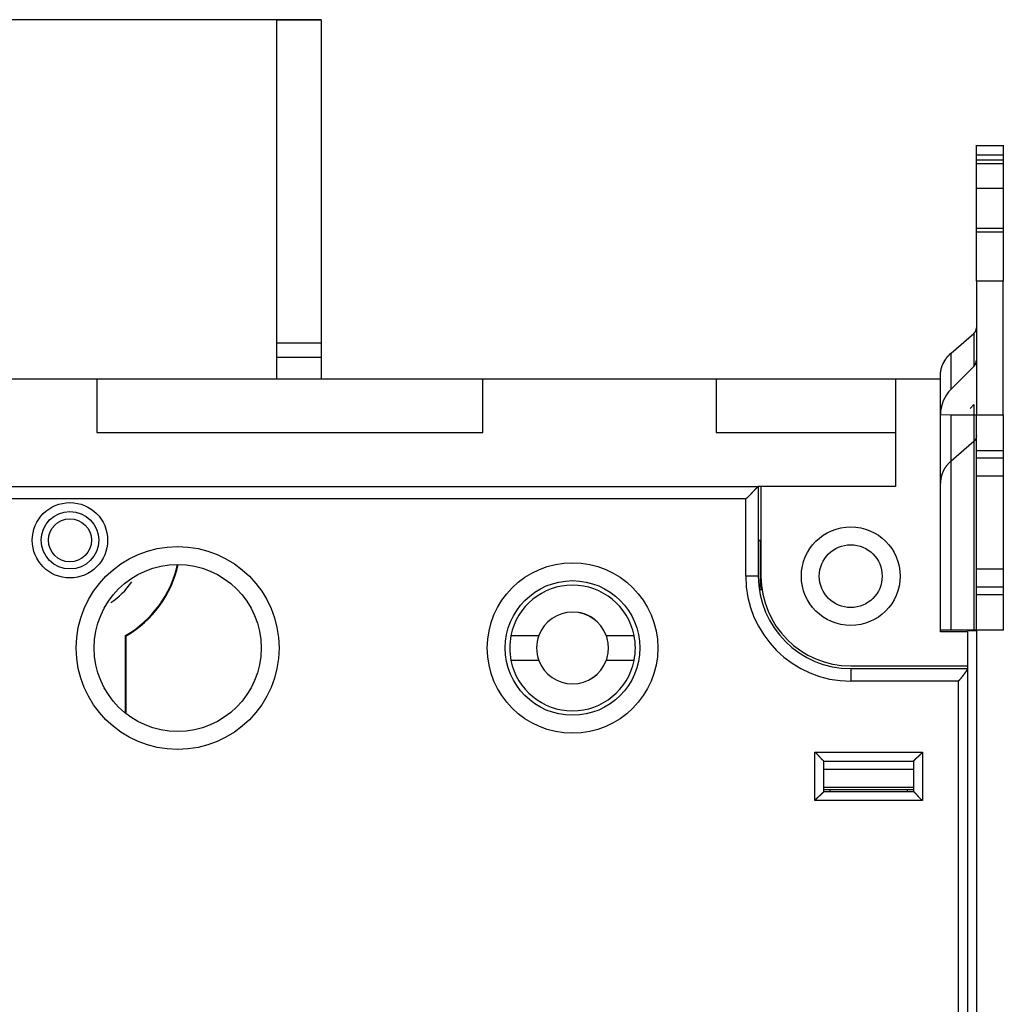
# Model space of a CAD drawing. Extents: x 37 to 594, y 0 to 399.
# Drawn here: x 168 to 222, y 154 to 209 of the extents above; entities that cross this region are included whole.
import ezdxf

# ---------------------------------------------------------------- set-up
doc = ezdxf.new("R2010")
doc.units = 0
doc.linetypes.add('HIDDENNEW0', pattern=[4.5, 1.5, -1.5, 1.5])
for name, color, linetype in [('5', 7, 'CONTINUOUS'), ('MUOTOVIIVAT', 40, 'HIDDENNEW0'), ('TANGVIIVATNONDEF', 3, 'HIDDENNEW0')]:
    doc.layers.add(name, color=color, linetype=linetype)
doc.styles.get("Standard").update_dxf_attribs({"font": 'monotxt.shx'})
doc.dimstyles.new('DSTYLE1', dxfattribs={"dimtxt": 3, "dimasz": 3, "dimexe": 3, "dimexo": 0, "dimgap": 2, "dimtad": 1, "dimzin": 3, "dimcen": 0.09, "dimazin": 3, "dimtp": 1, "dimtm": 1, "dimtfac": 1, "dimtofl": 0, "dimtmove": 0, "dimatfit": 3})

# ---------------------------------------------------------------- blocks, each defined once
blk = doc.blocks.new('_AH1')
at = {"color": 0, "linetype": 'CONTINUOUS'}
for p, q in [((-1, 0.166667), (0, 0)), ((-1, 0.166667), (-1, -0.166667)), ((0, 0), (-1, -0.166667)), ((0, 0), (-1, 0))]:
    blk.add_line(p, q, dxfattribs=at)
blk = doc.blocks.new('*D5751')
at = {"layer": '5', "color": 1, "linetype": 'CONTINUOUS'}
for p, q in [((184.43725, 208.61313), (39.322623, 208.61313)), ((42.322623, 208.61313), (42.322623, 138.61314)), ((42.322623, 68.613144), (42.322623, 138.61314)), ((181.93725, 68.613144), (39.322623, 68.613144))]:
    blk.add_line(p, q, dxfattribs=at)
at = {"layer": '5', "color": 1, "xscale": 3, "yscale": 3, "zscale": 3}
for p, rotation in [((42.322623, 208.61313), 90), ((42.322623, 68.613144), 270)]:
    blk.add_blockref('_AH1', p, dxfattribs=dict(at, rotation=rotation))
at = {"layer": '5', "color": 1, "linetype": 'CONTINUOUS'}
blk.add_text('140', height=3, rotation=90, dxfattribs=at).set_placement((40.321623, 134.11314))

msp = doc.modelspace()

# ---------------------------------------------------------------- linework, layer by layer
at = {"layer": 'MUOTOVIIVAT', "color": 40, "linetype": 'CONTINUOUS'}
for p, q in [((181.93725, 208.61313), (181.93725, 190.61314)), ((181.93725, 208.61313), (184.43725, 208.61313)), ((184.43725, 208.61313), (184.43725, 190.61313)), ((220.93724, 201.62019), (220.93726, 201.62743)), ((220.93724, 201.61844), (220.93726, 201.62019)), ((220.93724, 201.06412), (220.93726, 201.61122)), ((220.93726, 201.61122), (220.93726, 201.61846)), ((220.93726, 201.61122), (222.43726, 201.61122)), ((222.43726, 201.62743), (222.43727, 201.62019)), ((222.43726, 201.62019), (222.43727, 201.61844)), ((222.43726, 201.61846), (222.43726, 201.61122)), ((222.43726, 201.61122), (222.43727, 201.06412)), ((222.43727, 201.06412), (220.93724, 201.06412)), ((222.43727, 200.79521), (220.93724, 200.79521)), ((220.93726, 200.7952), (220.93726, 201.0641)), ((220.93726, 200.59487), (220.93726, 200.7952)), ((222.43726, 201.0641), (222.43726, 200.7952)), ((222.43726, 200.7952), (222.43726, 200.59487)), ((220.93724, 200.59487), (222.43727, 200.59487)), ((220.93726, 199.2285), (220.93726, 200.59487)), ((222.43726, 200.59487), (222.43726, 199.2285)), ((220.93724, 196.98894), (220.93726, 199.2285)), ((220.93724, 199.22848), (222.43727, 199.22848)), ((222.43726, 199.2285), (222.43727, 196.98894)), ((222.43727, 196.98894), (220.93724, 196.98894)), ((220.93726, 196.7886), (220.93726, 196.98893)), ((222.43726, 196.98893), (222.43726, 196.7886)), ((220.93724, 196.7886), (222.43727, 196.7886)), ((220.93726, 194.05585), (220.93726, 196.7886)), ((222.43726, 196.7886), (222.43726, 194.05585)), ((222.43727, 194.05587), (220.93724, 194.05587)), ((220.93726, 194.05585), (220.93724, 186.59856)), ((222.43726, 186.60675), (222.43726, 194.05585)), ((219.52305, 190.03606), (220.79082, 191.13335)), ((220.79083, 191.1395), (220.78779, 191.13689)), ((220.79082, 191.13335), (220.79082, 189.28942)), ((181.93725, 190.61314), (184.43726, 190.61314)), ((181.93725, 190.61313), (181.93725, 189.81315)), ((184.43725, 190.61313), (184.43725, 189.81313)), ((181.93725, 189.81315), (181.93725, 188.61315)), ((181.93725, 189.81315), (184.43726, 189.81315)), ((184.43725, 189.81313), (184.43726, 188.61315)), ((219.52305, 188.02165), (219.52305, 190.03606)), ((220.79081, 189.2894), (219.52304, 188.02164)), ((218.93724, 188.812), (218.93726, 188.81557)), ((218.93724, 188.61315), (218.93726, 188.81199)), ((166.93726, 188.61313), (171.93726, 188.61313)), ((171.93726, 188.61313), (193.43726, 188.61313)), ((171.93726, 188.61313), (171.93726, 185.61313)), ((186.75378, 188.61313), (186.75378, 188.61762)), ((187.45378, 188.61313), (187.45378, 188.61762)), ((193.43726, 188.61313), (206.43726, 188.61313)), ((193.43726, 185.61313), (193.43726, 188.61313)), ((206.43726, 188.61313), (216.43726, 188.61313)), ((206.43726, 188.61313), (206.43726, 185.61313)), ((216.43726, 188.61313), (218.93726, 188.61313)), ((216.43726, 188.61313), (216.43726, 182.61313)), ((218.93726, 174.51313), (218.93726, 188.61313)), ((220.5837, 186.96098), (220.79081, 187.16808)), ((220.79081, 187.16808), (220.79081, 186.60838)), ((218.93726, 186.61094), (219.52304, 186.60959)), ((219.52304, 186.60959), (220.79081, 186.60838)), ((219.52305, 174.6096), (219.52305, 186.60958)), ((220.79082, 186.60838), (220.79082, 174.6084)), ((220.93726, 186.59855), (222.43726, 186.59855)), ((220.93726, 184.59664), (220.93726, 186.59855)), ((222.43726, 186.59855), (222.43726, 186.60675)), ((222.43726, 186.59855), (222.43726, 184.59664)), ((171.93726, 185.61313), (193.43726, 185.61313)), ((206.43726, 185.61313), (216.43726, 185.61313)), ((220.79082, 185.12346), (219.52305, 184.02617)), ((222.43727, 184.59665), (220.93724, 184.59665)), ((220.93726, 184.19664), (220.93726, 184.59664)), ((222.43726, 184.59664), (222.43726, 184.19664)), ((220.93724, 184.19664), (222.43727, 184.19664)), ((220.93726, 183.1976), (220.93726, 184.19664)), ((222.43726, 184.19664), (222.43726, 183.1976)), ((220.93726, 183.1976), (222.43726, 183.1976)), ((220.93726, 178.00236), (220.93726, 183.1976)), ((222.43726, 183.1976), (222.43726, 178.00236)), ((165.43726, 182.61313), (208.78726, 182.61313)), ((208.78726, 182.61313), (208.78726, 177.61313)), ((208.93726, 182.61313), (208.78726, 182.61313)), ((208.93726, 182.61313), (208.93726, 177.61313)), ((216.43726, 182.61313), (208.93726, 182.61313)), ((208.78725, 179.61313), (208.93725, 179.61313)), ((208.90233, 179.57821), (208.78725, 179.57821)), ((208.90233, 179.57821), (208.93725, 179.61313)), ((208.90233, 177.00982), (208.90233, 179.57821)), ((222.43726, 177.9976), (220.93726, 177.9976)), ((220.93726, 176.99665), (220.93726, 177.9976)), ((222.43726, 177.9976), (222.43726, 176.99665)), ((208.93725, 177.61313), (208.93725, 176.82675)), ((222.43727, 176.99666), (220.93724, 176.99666)), ((220.93726, 176.59665), (220.93726, 176.99665)), ((222.43726, 176.99665), (222.43726, 176.59665)), ((220.93724, 176.59665), (222.43727, 176.59665)), ((220.93726, 174.59855), (220.93726, 176.59665)), ((222.43726, 176.59665), (222.43726, 174.59855)), ((219.52304, 174.6096), (218.93726, 174.61094)), ((220.43726, 174.51313), (218.93726, 174.51313)), ((220.79081, 174.60839), (219.52304, 174.6096)), ((220.43726, 174.51313), (220.43726, 172.61313)), ((220.95378, 174.56762), (220.43727, 174.56762)), ((222.43726, 174.59855), (220.93726, 174.59855)), ((220.95376, 174.56762), (220.95376, 174.59855)), ((220.95378, 102.66762), (220.95378, 174.56762)), ((173.53725, 174.3016), (173.57217, 174.28158)), ((173.53726, 169.97823), (173.53725, 174.3016)), ((173.57217, 169.95065), (173.57217, 174.28158)), ((195.00797, 174.31315), (196.56376, 174.31315)), ((200.31076, 174.31315), (201.86655, 174.31315)), ((196.56376, 172.91315), (195.00797, 172.91315)), ((201.86655, 172.91315), (200.31076, 172.91315)), ((213.93726, 172.61313), (220.43726, 172.61313)), ((213.93726, 172.46313), (220.43726, 172.46313)), ((220.43726, 172.61313), (220.43726, 172.46313)), ((220.43726, 172.46313), (220.43726, 172.43395)), ((220.43726, 172.43395), (220.43726, 104.79231)), ((212.43726, 167.31313), (217.43726, 167.31313)), ((212.43726, 165.61313), (212.43726, 167.31313)), ((217.43726, 167.31313), (217.43726, 165.61313)), ((217.43725, 165.71923), (212.43726, 165.71923)), ((212.78721, 165.61314), (212.78721, 165.71923)), ((217.08732, 165.71923), (217.08732, 165.61314)), ((212.43726, 165.61313), (217.43726, 165.61313))]:
    msp.add_line(p, q, dxfattribs=at)
for points in [[(220.79082, 191.13335), (220.79974, 191.14128, 0.006443447), (220.80847, 191.14944, 0.006408497), (220.81699, 191.15783, 0.006430716), (220.82529, 191.16644, 0.006546183), (220.83336, 191.17528, 0.006629995), (220.84119, 191.18431, 0.006697149), (220.84877, 191.19356, 0.006760641), (220.85609, 191.203, 0.006835831), (220.86313, 191.21262, 0.006901626), (220.86989, 191.22242, 0.006968608), (220.87636, 191.2324, 0.007027035), (220.88254, 191.24252, 0.007083808), (220.8884, 191.2528, 0.007143155), (220.89396, 191.26322, 0.007206943), (220.89919, 191.27377, 0.007238363), (220.9041, 191.28442, 0.007239278), (220.90868, 191.29519, 0.00733821), (220.91293, 191.30605, 0.007511679), (220.91684, 191.31701, 0.007343229), (220.92041, 191.328, 0.006900835), (220.92363, 191.33898, 0.007596433), (220.92652, 191.35019, 0.009009851), (220.92906, 191.36169, 0.00693353), (220.93124, 191.37251, 0.002560445), (220.93305, 191.38232, 0.009624223), (220.9346, 191.39488, 0.016525397), (220.936, 191.41416, 0.008197651), (220.93724, 191.43938, 0.004386256)], [(218.93724, 188.81197), (218.93774, 188.85081, -0.006829703), (218.93928, 188.89009, -0.006556677), (218.9419, 188.92985, -0.006492258), (218.9456, 188.97003, -0.006680067), (218.95047, 189.01062, -0.006764792), (218.95649, 189.05157, -0.006828004), (218.96377, 189.09288, -0.006866898), (218.97226, 189.13449, -0.006952378), (218.98208, 189.17638, -0.006994512), (218.99318, 189.21851, -0.007065822), (219.00567, 189.26084, -0.007095419), (219.0195, 189.30332, -0.007154114), (219.03477, 189.34591, -0.007183785), (219.05145, 189.38857, -0.007251573), (219.06963, 189.43126, -0.00724564), (219.08923, 189.4739, -0.00723886), (219.11035, 189.51644, -0.00731619), (219.13299, 189.55888, -0.007512335), (219.15724, 189.60118, -0.007274701), (219.18284, 189.64309, -0.006777386), (219.20976, 189.68447, -0.007533787), (219.23882, 189.72607, -0.009068134), (219.27039, 189.7681, -0.006754078), (219.30093, 189.80734, -0.002117243), (219.32932, 189.84263, -0.00970514), (219.36911, 189.88642, -0.016623632), (219.43465, 189.95175, -0.007910202), (219.52305, 190.03606, -0.004094177)], [(219.52303, 190.04097), (219.5043, 190.02451, 0.003449563), (219.4858, 190.0078, 0.003437863), (219.46753, 189.99083, 0.003446108), (219.44948, 189.9736, 0.003481082), (219.43168, 189.95611, 0.003506488), (219.41413, 189.93838, 0.003528162), (219.39683, 189.9204, 0.003548465), (219.37979, 189.90217, 0.003572822), (219.36303, 189.8837, 0.003594236), (219.34653, 189.865, 0.003617628), (219.33031, 189.84606, 0.003637253), (219.31438, 189.8269, 0.003657641), (219.29875, 189.80751, 0.003680122), (219.2834, 189.7879, 0.003708121), (219.26836, 189.76807, 0.003717925), (219.25363, 189.74805, 0.003715179), (219.23923, 189.72782, 0.003765909), (219.22512, 189.70737, 0.003862389), (219.21133, 189.68669, 0.003769595), (219.19791, 189.66591, 0.003535063), (219.18488, 189.64508, 0.003919056), (219.17203, 189.62372, 0.004695234), (219.15929, 189.60166, 0.003578037), (219.14752, 189.58084, 0.001229549), (219.13705, 189.56193, 0.005071753), (219.12442, 189.53731, 0.008786999), (219.10601, 189.49898, 0.004317284), (219.08254, 189.44852, 0.002290227)], [(220.79082, 186.60838), (220.79974, 186.60837, -0.000011842), (220.80847, 186.60836, -0.000012334), (220.81699, 186.60835, -0.000013017), (220.82529, 186.60834, -0.000013954), (220.83336, 186.60833, -0.000014971), (220.84119, 186.60832, -0.000016042), (220.84877, 186.60831, -0.000017291), (220.85609, 186.6083, -0.000018698), (220.86313, 186.60829, -0.000020346), (220.86989, 186.60828, -0.000022186), (220.87636, 186.60827, -0.000024378), (220.88254, 186.60826, -0.000026845), (220.8884, 186.60825, -0.000029887), (220.89396, 186.60824, -0.000033407), (220.89919, 186.60823, -0.000037654), (220.9041, 186.60822, -0.000042428), (220.90868, 186.60821, -0.000049216), (220.91293, 186.6082, -0.000058152), (220.91684, 186.60819, -0.00006701), (220.92041, 186.60817, -0.000074247), (220.92363, 186.60816, -0.000098673), (220.92652, 186.60815, -0.000148724), (220.92906, 186.60814, -0.000152923), (220.93124, 186.60813, -0.000067247), (220.93305, 186.60812, -0.000302901), (220.9346, 186.6081, -0.00112144), (220.936, 186.60809, -0.001589362), (220.93724, 186.60806, -0.001849918)], [(220.93724, 185.42948), (220.93708, 185.41841, -0.007494785), (220.93659, 185.4073, -0.00739648), (220.93576, 185.39616, -0.00735946), (220.9346, 185.38499, -0.007427331), (220.93309, 185.3738, -0.007451401), (220.93124, 185.36262, -0.007455496), (220.92905, 185.35144, -0.007448852), (220.92652, 185.34029, -0.007454698), (220.92363, 185.32918, -0.007443729), (220.92041, 185.31811, -0.007434506), (220.91684, 185.3071, -0.007410271), (220.91293, 185.29615, -0.00738583), (220.90868, 185.2853, -0.007358903), (220.9041, 185.27453, -0.007338649), (220.89919, 185.26387, -0.007281179), (220.89396, 185.25332, -0.007197471), (220.8884, 185.24291, -0.007207763), (220.88254, 185.23263, -0.007291804), (220.87634, 185.22248, -0.007042054), (220.86989, 185.21253, -0.006545953), (220.8632, 185.20279, -0.007126325), (220.85609, 185.1931, -0.008349511), (220.84849, 185.18341, -0.006345652), (220.84119, 185.17442, -0.002328191), (220.83446, 185.16638, -0.008699833), (220.82529, 185.15655, -0.014660455), (220.81053, 185.14206, -0.00716144), (220.79082, 185.12346, -0.003806246)], [(219.52305, 184.02617), (219.48734, 183.99444, 0.006443869), (219.45243, 183.96182, 0.006408888), (219.41835, 183.92826, 0.006431078), (219.38513, 183.89381, 0.006546519), (219.35285, 183.85849, 0.006630301), (219.32152, 183.82234, 0.006697423), (219.29122, 183.78536, 0.00676088), (219.26195, 183.74761, 0.006836034), (219.23378, 183.70911, 0.00690179), (219.20672, 183.66991, 0.006968733), (219.18085, 183.63002, 0.007027117), (219.15614, 183.58951, 0.007083848), (219.13268, 183.54839, 0.00714315), (219.11044, 183.50672, 0.007206894), (219.08951, 183.46454, 0.007238267), (219.06985, 183.4219, 0.007239137), (219.05154, 183.37886, 0.007338021), (219.03453, 183.3354, 0.007511439), (219.0189, 183.29154, 0.007342948), (219.00462, 183.24759, 0.006900532), (218.99174, 183.20366, 0.007596056), (218.98018, 183.15884, 0.009009348), (218.97, 183.11284, 0.006933099), (218.96126, 183.06955, 0.002560278), (218.95405, 183.03032, 0.009623565), (218.94784, 182.98007, 0.016524113), (218.94223, 182.90294, 0.008196953), (218.93724, 182.80208, 0.004385869)], [(208.78725, 182.61315), (208.78665, 182.61261, 0.005566708), (208.78498, 182.61112, 0.000346321), (208.7822, 182.60862, 0.000321359), (208.77839, 182.60519, 0.000613504), (208.77357, 182.60082, 0.000649037), (208.76782, 182.59558, 0.000667076), (208.76114, 182.58947, 0.000670254), (208.75361, 182.58254, 0.000719098), (208.74525, 182.57479, 0.000734877), (208.73612, 182.56628, 0.000776577), (208.72624, 182.55701, 0.000795607), (208.71568, 182.54705, 0.000840326), (208.70445, 182.53637, 0.00086469), (208.69263, 182.52506, 0.000912016), (208.68023, 182.5131, 0.000941696), (208.66732, 182.50055, 0.000993434), (208.65391, 182.48741, 0.001028774), (208.64009, 182.47375, 0.00108505), (208.62585, 182.45956, 0.001128174), (208.61128, 182.44489, 0.001193939), (208.59639, 182.42975, 0.001241144), (208.58124, 182.4142, 0.001304218), (208.56586, 182.39823, 0.001375234), (208.55031, 182.3819, 0.001490217), (208.53462, 182.36522, 0.001506399), (208.51882, 182.34824, 0.001446737), (208.50294, 182.33096, 0.00126035), (208.48695, 182.31342, 0.000913241), (208.47085, 182.29565, 0.000635685), (208.45462, 182.27766, 0.00036045), (208.43826, 182.25949, 0.00011787), (208.42176, 182.24116, -0.000153289), (208.40509, 182.2227, -0.000388829), (208.38826, 182.20412, -0.000651093), (208.37124, 182.18546, -0.000867769), (208.35405, 182.16675, -0.001100271), (208.33665, 182.14802, -0.001340632), (208.31903, 182.12926, -0.00164733), (208.30115, 182.1105, -0.00177319), (208.28313, 182.09184, -0.001797948), (208.26498, 182.07337, -0.002313972), (208.24625, 182.05471, -0.003241424), (208.22676, 182.03578, -0.002452672), (208.20831, 182.01807, -0.000427646), (208.19151, 182.00211, -0.004217669), (208.16923, 181.98212, -0.008238926), (208.13398, 181.95206, -0.004054943), (208.08727, 181.91312, -0.00208104)], [(220.93724, 174.60805), (220.93708, 174.60806, 0.050389771), (220.93659, 174.60807, 0.00434892), (220.93576, 174.60809, 0.001500456), (220.93459, 174.6081, 0.000779957), (220.93309, 174.60811, 0.000466719), (220.93124, 174.60812, 0.000314871), (220.92905, 174.60814, 0.000223922), (220.92651, 174.60815, 0.000169702), (220.92363, 174.60816, 0.000131716), (220.92041, 174.60817, 0.000106282), (220.91684, 174.60819, 0.000086877), (220.91293, 174.6082, 0.000072956), (220.90868, 174.60821, 0.000061825), (220.9041, 174.60822, 0.000053495), (220.89919, 174.60824, 0.000046345), (220.89396, 174.60825, 0.000040662), (220.8884, 174.60826, 0.000036308), (220.88254, 174.60827, 0.000033117), (220.87634, 174.60828, 0.000028929), (220.86989, 174.6083, 0.0000247), (220.8632, 174.60831, 0.00002477), (220.85609, 174.60832, 0.000026623), (220.84849, 174.60833, 0.000018599), (220.84119, 174.60834, 0.00000654), (220.83446, 174.60835, 0.000023535), (220.82529, 174.60836, 0.0000353), (220.81053, 174.60838, 0.000015714), (220.79082, 174.6084, 0.000008025)], [(219.93726, 171.76313), (219.95148, 171.77832, 0.001954268), (219.96559, 171.79362, 0.001992786), (219.97958, 171.80904, 0.001952795), (219.99345, 171.82457, 0.001828462), (220.0072, 171.84019, 0.001739461), (220.02083, 171.85588, 0.00166132), (220.03434, 171.87165, 0.001589804), (220.04773, 171.88746, 0.001505117), (220.06099, 171.90332, 0.001433649), (220.07412, 171.91921, 0.001354626), (220.08713, 171.93512, 0.001286687), (220.10002, 171.95103, 0.001209391), (220.11277, 171.96694, 0.001143233), (220.12539, 171.98283, 0.001067747), (220.13788, 171.99868, 0.001002916), (220.15023, 172.0145, 0.000928293), (220.16246, 172.03025, 0.000863967), (220.17454, 172.04595, 0.00078945), (220.18649, 172.06156, 0.000724856), (220.1983, 172.07708, 0.000649631), (220.20997, 172.09249, 0.0005838), (220.22151, 172.10779, 0.000506673), (220.2329, 172.12296, 0.000438904), (220.24414, 172.13799, 0.000359737), (220.25524, 172.15287, 0.000287625), (220.2662, 172.16758, 0.000201252), (220.27701, 172.18212, 0.000128408), (220.28767, 172.19647, 0.000049023), (220.29818, 172.21061, -0.000046504), (220.30854, 172.22454, -0.000184669), (220.31875, 172.23825, -0.000173685), (220.32879, 172.25171, 0.000001665), (220.33863, 172.26492, 0.000252588), (220.34823, 172.27786, 0.000654326), (220.35755, 172.2905, 0.001013259), (220.36655, 172.30285, 0.001411742), (220.37519, 172.31486, 0.001882538), (220.38344, 172.32654, 0.002529706), (220.39125, 172.33787, 0.00298669), (220.39859, 172.3488, 0.003301142), (220.4054, 172.3593, 0.004654603), (220.41168, 172.3695, 0.007324111), (220.41738, 172.37942, 0.0064212), (220.42241, 172.3885, 0.001350315), (220.42667, 172.3965, 0.012411186), (220.43045, 172.40566, 0.032975056), (220.434, 172.41829, 0.02223036), (220.43727, 172.43395, 0.013340731)], [(212.43724, 167.31315), (212.43678, 167.31352, -0.011298364), (212.43553, 167.31457, -0.000784652), (212.43343, 167.31632, -0.000615034), (212.43057, 167.31873, -0.001081323), (212.42697, 167.32181, -0.001131144), (212.42268, 167.3255, -0.001158379), (212.41771, 167.32981, -0.001163056), (212.41212, 167.3347, -0.001248096), (212.40593, 167.34018, -0.001277453), (212.39921, 167.3462, -0.001352457), (212.39195, 167.35277, -0.001389017), (212.38422, 167.35984, -0.001470839), (212.37603, 167.36742, -0.00151798), (212.36745, 167.37547, -0.001605844), (212.35849, 167.38399, -0.001663598), (212.3492, 167.39294, -0.001760774), (212.33961, 167.40233, -0.00183), (212.32975, 167.4121, -0.001937039), (212.31967, 167.42227, -0.002021707), (212.30941, 167.4328, -0.002147495), (212.29898, 167.44368, -0.00224183), (212.28845, 167.45488, -0.002366015), (212.27782, 167.4664, -0.002227752), (212.26711, 167.4782, -0.001831998), (212.2563, 167.49026, -0.0014935), (212.2454, 167.50257, -0.00114137), (212.23438, 167.5151, -0.000839793), (212.22326, 167.52782, -0.000519158), (212.21201, 167.54072, -0.000244456), (212.20064, 167.55377, 0.000053048), (212.18914, 167.56696, 0.00030729), (212.1775, 167.58026, 0.000586086), (212.16572, 167.59364, 0.000829333), (212.15379, 167.60709, 0.001104313), (212.14169, 167.62058, 0.00132903), (212.12944, 167.63409, 0.001570494), (212.11703, 167.6476, 0.001827564), (212.10442, 167.6611, 0.002162547), (212.09161, 167.67456, 0.002285559), (212.07867, 167.68792, 0.002287249), (212.06563, 167.70111, 0.002882919), (212.05215, 167.71438, 0.003967452), (212.0381, 167.72779, 0.00300769), (212.0248, 167.74031, 0.000577126), (212.01267, 167.75157, 0.005081985), (211.99656, 167.76553, 0.0098787), (211.97107, 167.78631, 0.004881348), (211.93727, 167.81312, 0.002515159)], [(217.43725, 167.31315), (217.43763, 167.31361, -0.009767754), (217.43868, 167.31486, -0.00062484), (217.44043, 167.31696, -0.000559781), (217.44285, 167.31981, -0.001053627), (217.44592, 167.32342, -0.001114775), (217.44961, 167.32771, -0.001147473), (217.45393, 167.33268, -0.001155402), (217.45882, 167.33827, -0.001242464), (217.4643, 167.34445, -0.001273189), (217.47032, 167.35118, -0.001349147), (217.47689, 167.35844, -0.001386408), (217.48396, 167.36617, -0.001468764), (217.49154, 167.37436, -0.001516315), (217.49959, 167.38294, -0.001604512), (217.50811, 167.3919, -0.001662529), (217.51707, 167.40119, -0.001759931), (217.52645, 167.41079, -0.001829338), (217.53623, 167.42064, -0.001936542), (217.54639, 167.43072, -0.002021342), (217.55692, 167.44099, -0.002147256), (217.5678, 167.45141, -0.002241692), (217.57901, 167.46194, -0.002365977), (217.59052, 167.47257, -0.002227793), (217.60232, 167.48328, -0.001832121), (217.61439, 167.49409, -0.00149369), (217.62669, 167.50499, -0.001141634), (217.63922, 167.51601, -0.000840118), (217.65194, 167.52713, -0.000519553), (217.66484, 167.53838, -0.00024491), (217.6779, 167.54975, 0.000052525), (217.69109, 167.56125, 0.000306708), (217.70438, 167.57289, 0.000585435), (217.71776, 167.58467, 0.000828619), (217.73121, 167.5966, 0.001103523), (217.74471, 167.6087, 0.001328176), (217.75822, 167.62095, 0.00156957), (217.77173, 167.63336, 0.001826556), (217.78522, 167.64597, 0.00216142), (217.79869, 167.65878, 0.002284397), (217.81205, 167.67172, 0.002286107), (217.82524, 167.68476, 0.00288153), (217.83851, 167.69824, 0.003965598), (217.85192, 167.71229, 0.003006264), (217.86444, 167.72559, 0.000576789), (217.87571, 167.73772, 0.00507966), (217.88966, 167.75382, 0.009874189), (217.91046, 167.77932, 0.00487908), (217.93726, 167.81312, 0.002513974)], [(211.93727, 165.11313), (211.94869, 165.12869, -0.005355778), (211.96039, 165.14393, -0.005559632), (211.97238, 165.15883, -0.005456995), (211.98463, 165.17343, -0.005004986), (211.99712, 165.18772, -0.004679085), (212.00981, 165.20174, -0.00438422), (212.02269, 165.21548, -0.004107265), (212.03574, 165.22896, -0.00376691), (212.04892, 165.2422, -0.003472911), (212.06223, 165.25521, -0.003140324), (212.07563, 165.26799, -0.002847027), (212.0891, 165.28058, -0.002508725), (212.10263, 165.29296, -0.00221093), (212.11618, 165.30518, -0.001868793), (212.12973, 165.31722, -0.001565422), (212.14326, 165.32911, -0.001215553), (212.15674, 165.34086, -0.000903608), (212.17017, 165.35249, -0.000543901), (212.18349, 165.364, -0.000217449), (212.19671, 165.37541, 0.000162536), (212.20979, 165.38674, 0.000501264), (212.22272, 165.39799, 0.000884301), (212.23546, 165.40918, 0.001270832), (212.24799, 165.42032, 0.001754583), (212.2603, 165.43143, 0.00201869), (212.27236, 165.4425, 0.002112072), (212.28414, 165.45351, 0.002092463), (212.29564, 165.46442, 0.001928835), (212.30683, 165.4752, 0.001827881), (212.3177, 165.48583, 0.001739111), (212.32821, 165.49625, 0.001672312), (212.33837, 165.50644, 0.001579448), (212.34813, 165.51637, 0.001518473), (212.35751, 165.52602, 0.001439456), (212.36645, 165.53532, 0.001389427), (212.37496, 165.54428, 0.001316426), (212.383, 165.55283, 0.001275478), (212.39058, 165.56096, 0.001211203), (212.39765, 165.56862, 0.001175178), (212.40421, 165.5758, 0.001107905), (212.41022, 165.58244, 0.001090463), (212.4157, 165.58854, 0.001052568), (212.42061, 165.59405, 0.001006559), (212.4249, 165.5989, 0.000888236), (212.4285, 165.60301, 0.000979325), (212.43165, 165.60664, 0.00105852), (212.43457, 165.61002, 0.001135468), (212.43724, 165.61314, 0.001502062)], [(217.93726, 165.11313), (217.92171, 165.12455, -0.005354304), (217.90647, 165.13625, -0.005558159), (217.89156, 165.14825, -0.005455596), (217.87697, 165.1605, -0.00500373), (217.86267, 165.17299, -0.004677941), (217.84866, 165.18568, -0.004383173), (217.83492, 165.19856, -0.004106309), (217.82143, 165.21161, -0.003766047), (217.80819, 165.2248, -0.003472129), (217.79518, 165.2381, -0.003139622), (217.7824, 165.25151, -0.002846394), (217.76981, 165.26498, -0.002508161), (217.75743, 165.2785, -0.002210423), (217.74521, 165.29205, -0.001868345), (217.73317, 165.3056, -0.001565022), (217.72128, 165.31913, -0.001215203), (217.70953, 165.33262, -0.000903299), (217.6979, 165.34604, -0.000543635), (217.68639, 165.35937, -0.000217218), (217.67498, 165.37259, 0.000162729), (217.66365, 165.38567, 0.000501424), (217.6524, 165.3986, 0.000884421), (217.64121, 165.41133, 0.001270922), (217.63007, 165.42387, 0.001754641), (217.61896, 165.43618, 0.002018693), (217.60789, 165.44823, 0.002111979), (217.59688, 165.46002, 0.002092262), (217.58597, 165.47152, 0.001928483), (217.57519, 165.48271, 0.001827384), (217.56457, 165.49357, 0.001738445), (217.55414, 165.50409, 0.00167147), (217.54395, 165.51425, 0.001578394), (217.53402, 165.52401, 0.001517188), (217.52437, 165.53338, 0.001437885), (217.51507, 165.54233, 0.001387549), (217.50612, 165.55084, 0.001314182), (217.49757, 165.55888, 0.001272747), (217.48943, 165.56646, 0.00120779), (217.48177, 165.57353, 0.001171174), (217.47459, 165.58009, 0.001103428), (217.46796, 165.5861, 0.001084195), (217.46186, 165.59158, 0.001042477), (217.45634, 165.5965, 0.000996583), (217.45149, 165.60079, 0.000885263), (217.44739, 165.60439, 0.000958505), (217.44376, 165.60755, 0.000976967), (217.44037, 165.61047, 0.001024179), (217.43725, 165.61314, 0.001382158)]]:
    msp.add_lwpolyline(points, format="xyb", dxfattribs=at)
for centre, radius in [((170.43726, 179.61313), 1.6), ((170.43726, 179.61313), 1.2), ((213.93726, 177.61313), 2.75), ((176.43726, 173.61313), 4.65), ((198.43726, 173.61313), 3.75)]:
    msp.add_circle(centre, radius, dxfattribs=at)
for centre, radius, start, end in [((220.43726, 189.64296), 0.5, 314.99998, 360), ((220.93725, 186.60742), 1.999999, 134.99999, 179.99998), ((170.43726, 179.61313), 6.15, 300.26931, 347.31962), ((170.43726, 179.61313), 6.18491, 300.45519, 347.39107), ((213.93726, 177.61313), 5.15, 180, 270), ((213.93726, 177.61313), 5, 180, 270), ((198.43726, 173.61315), 3.5, 11.536959, 168.46304), ((198.43726, 173.61315), 2, 20.487315, 159.51268), ((198.45378, 173.61762), 2, 51.529863, 80.748902), ((198.43726, 173.61315), 3.5, 168.46304, 191.53696), ((198.43726, 173.61315), 2, 159.51268, 200.48732), ((198.43726, 173.61315), 2, 0, 20.487315), ((198.43726, 173.61315), 3.5, 0, 11.536959), ((198.43726, 173.61315), 2, 339.51268, 360), ((198.43726, 173.61315), 3.5, 348.46304, 360), ((198.43726, 173.61315), 3.5, 191.53696, 348.46304), ((198.43726, 173.61315), 2, 200.48732, 339.51268), ((198.45378, 173.61762), 2, 299.1178, 311.0152)]:
    msp.add_arc(centre, radius, start, end, dxfattribs=at)
at = {"layer": 'TANGVIIVATNONDEF', "color": 3, "linetype": 'CONTINUOUS'}
for p, q in [((208.08727, 181.91312), (166.13724, 181.91312)), ((208.08727, 177.61313), (208.08727, 181.91312)), ((208.78725, 177.61313), (208.08727, 177.61313)), ((213.93727, 172.46312), (213.93727, 171.76313)), ((219.93726, 171.76313), (213.93727, 171.76313)), ((219.93726, 105.46314), (219.93726, 171.76313)), ((211.93727, 167.81312), (217.93726, 167.81312)), ((211.93727, 165.11313), (211.93727, 167.81312)), ((217.93726, 167.81312), (217.93726, 165.11313)), ((212.43726, 166.8621), (217.43725, 166.86208)), ((212.43726, 165.86347), (217.43725, 165.86348)), ((217.93726, 165.11313), (211.93727, 165.11313))]:
    msp.add_line(p, q, dxfattribs=at)
for centre, radius in [((170.43726, 179.61313), 2.1), ((213.93726, 177.61313), 1.75), ((176.43726, 173.61313), 5.65), ((198.43726, 173.61313), 4.75)]:
    msp.add_circle(centre, radius, dxfattribs=at)
for centre, radius, start, end in [((170.43726, 179.61313), 4.15, 303.20168, 325.97347), ((213.93726, 177.61313), 5.85, 180, 270)]:
    msp.add_arc(centre, radius, start, end, dxfattribs=at)

# ---------------------------------------------------------------- dimensions: what is measured, and where the dimension line sits
at = {"layer": '5', "color": 1, "linetype": 'CONTINUOUS'}
dim = msp.add_linear_dim(base=(42.322623, 68.613144), p1=(184.43725, 208.61313), p2=(181.93725, 68.613144), angle=90, dimstyle='DSTYLE1', override={"dimblk": '_AH1', "dimsah": 0}, dxfattribs=at)
dim.commit()
dim.dimension.update_dxf_attribs({"geometry": '*D5751', "text_midpoint": (38.821623, 138.61314), "dimtype": 128})

doc.saveas('drawing.dxf')
